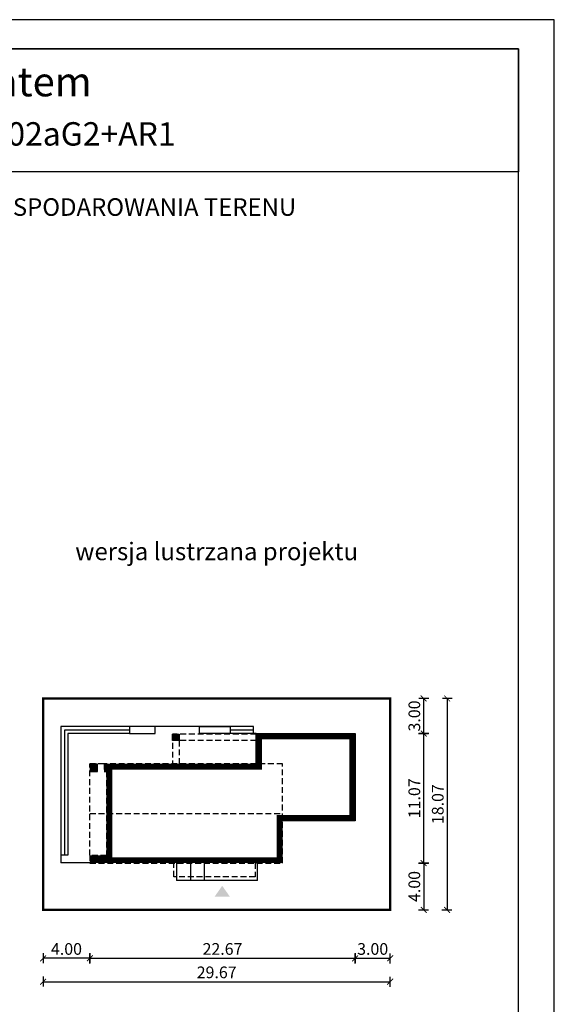
# Model space of a CAD drawing. Units: metres. Extents: x -799 to -694, y 45 to 193.
# Drawn here: x -740 to -694, y 109 to 193 of the extents above; entities that cross this region are included whole.
import ezdxf
from ezdxf.enums import TextEntityAlignment as Align

# ---------------------------------------------------------------- set-up
doc = ezdxf.new("R2010")
doc.units = ezdxf.units.M
doc.header["$PDMODE"] = 35
doc.header["$PDSIZE"] = 0.1
doc.linetypes.add('DASHED', pattern=[0.75, 0.5, -0.25])
for name, color, linetype in [('A-WYMIARY zewnętrzne', 45, 'Continuous'), ('A-ZAGOSPODAROWANIE', 103, 'Continuous'), ('A-ŚCIANY', 21, 'Continuous'), ('linie przekroju', 61, 'Continuous'), ('w-dach-widok', 141, 'Continuous')]:
    doc.layers.add(name, color=color, linetype=linetype)
doc.layers.add('cienkie', color=1, linetype='Continuous', lineweight=15)
doc.layers.add('grube', color=2, linetype='Continuous', lineweight=30)
doc.styles.add('Arial', font='arial.ttf')
doc.styles.add('goska4', font='romans.shx', dxfattribs={"width": 0.7})
doc.dimstyles.new('GOŚKA3 z 0.5', dxfattribs={"dimtxt": 1, "dimasz": 0.005, "dimexe": 0.2, "dimexo": 1, "dimgap": 0.3, "dimtad": 1, "dimrnd": 0.01, "dimzin": 1, "dimdsep": 46, "dimtxsty": 'goska4', "dimblk": 'ArchTick2', "dimcen": 0.15, "dimse1": 1, "dimse2": 1, "dimclrd": 256, "dimclrt": 2, "dimadec": 0, "dimazin": 2, "dimtm": 1e-09, "dimtfac": 1, "dimtix": 1, "dimtmove": 2, "dimatfit": 3, "dimldrblk": 'ARCHTICK', "dimfxl": 1, "dimtolj": 1, "dimtzin": 0, "dimarcsym": 0})

# ---------------------------------------------------------------- blocks, each defined once
blk = doc.blocks.new('ramka')
at = {"layer": 'A-ŚCIANY', "ltscale": 0.03}
blk.add_lwpolyline([(0, 0), (105, 0), (105, 148.5), (0, 148.5)], close=True, dxfattribs=at)
at = {"layer": 'grube', "ltscale": 3}
for points in [[(3.05, 2.5), (101.95, 2.5), (101.95, 146), (3.05, 146)], [(3.05, 146), (101.95, 146), (101.95, 135.5), (3.05, 135.5)]]:
    blk.add_lwpolyline(points, close=True, dxfattribs=at)
at = {"layer": 'cienkie', "ltscale": 3, "insert": (52.5, 133.239), "char_height": 1.5, "width": 86.56026, "attachment_point": 2, "style": 'Arial'}
blk.add_mtext('OBRYS BUDYNKU DO PROJEKTU ZAGOSPODAROWANIA TERENU', dxfattribs=at)
blk = doc.blocks.new('ArchTick2')
at = {"color": 0, "linetype": 'ByBlock', "const_width": 15}
blk.add_lwpolyline([(-50, -50), (50, 50)], dxfattribs=at)
at = {"layer": 'A-WYMIARY zewnętrzne'}
blk.add_line((0, -89), (0, 81), dxfattribs=at)
blk = doc.blocks.new('*D11')
at = {"layer": 'A-WYMIARY zewnętrzne', "lineweight": -2, "ltscale": 3, "transparency": 16777216}
blk.add_line((-734.134, 113.128), (-738.124, 113.128), dxfattribs=at)
at = {"layer": 'Defpoints', "color": 0, "ltscale": 3, "transparency": 16777216}
for p in [(-738.129, 121.266), (-734.129, 121.596), (-738.129, 113.128)]:
    blk.add_point(p, dxfattribs=at)
at = {"layer": 'A-WYMIARY zewnętrzne', "lineweight": -2, "ltscale": 3, "transparency": 16777216, "xscale": 0.005, "yscale": 0.005, "zscale": 0.005, "rotation": 180}
blk.add_blockref('ArchTick2', (-738.129, 113.128), dxfattribs=at)
at = {"layer": 'A-WYMIARY zewnętrzne', "lineweight": -2, "ltscale": 3, "transparency": 16777216, "xscale": 0.005, "yscale": 0.005, "zscale": 0.005}
blk.add_blockref('ArchTick2', (-734.129, 113.128), dxfattribs=at)
at = {"layer": 'A-WYMIARY zewnętrzne', "color": 2, "ltscale": 3, "transparency": 16777216, "insert": (-736.129, 113.928), "char_height": 1, "attachment_point": 5, "style": 'goska4'}
blk.add_mtext('\\A1;4.00', dxfattribs=at)
blk = doc.blocks.new('_ArchTick')
at = {"color": 0, "linetype": 'ByBlock', "const_width": 15}
blk.add_lwpolyline([(-50, -50), (50, 50)], dxfattribs=at)
blk = doc.blocks.new('*D12')
at = {"layer": 'A-WYMIARY zewnętrzne', "lineweight": -2, "ltscale": 3, "transparency": 16777216}
blk.add_line((-734.124, 113.128), (-711.464, 113.128), dxfattribs=at)
at = {"layer": 'Defpoints', "color": 0, "ltscale": 3, "transparency": 16777216}
for p in [(-711.459, 124.886), (-734.129, 121.596), (-711.459, 113.128)]:
    blk.add_point(p, dxfattribs=at)
at = {"layer": 'A-WYMIARY zewnętrzne', "lineweight": -2, "ltscale": 3, "transparency": 16777216, "xscale": 0.005, "yscale": 0.005, "zscale": 0.005, "rotation": 180}
blk.add_blockref('ArchTick2', (-734.129, 113.128), dxfattribs=at)
at = {"layer": 'A-WYMIARY zewnętrzne', "lineweight": -2, "ltscale": 3, "transparency": 16777216, "xscale": 0.005, "yscale": 0.005, "zscale": 0.005}
blk.add_blockref('ArchTick2', (-711.459, 113.128), dxfattribs=at)
at = {"layer": 'A-WYMIARY zewnętrzne', "color": 2, "ltscale": 3, "transparency": 16777216, "insert": (-722.794, 113.928), "char_height": 1, "attachment_point": 5, "style": 'goska4'}
blk.add_mtext('\\A1;22.67', dxfattribs=at)
blk = doc.blocks.new('*D13')
at = {"layer": 'A-WYMIARY zewnętrzne', "lineweight": -2, "ltscale": 3, "transparency": 16777216}
blk.add_line((-711.454, 113.128), (-708.464, 113.128), dxfattribs=at)
at = {"layer": 'Defpoints', "color": 0, "ltscale": 3, "transparency": 16777216}
for p in [(-711.459, 124.886), (-708.459, 117.266), (-708.459, 113.128)]:
    blk.add_point(p, dxfattribs=at)
at = {"layer": 'A-WYMIARY zewnętrzne', "lineweight": -2, "ltscale": 3, "transparency": 16777216, "xscale": 0.005, "yscale": 0.005, "zscale": 0.005, "rotation": 180}
blk.add_blockref('ArchTick2', (-711.459, 113.128), dxfattribs=at)
at = {"layer": 'A-WYMIARY zewnętrzne', "lineweight": -2, "ltscale": 3, "transparency": 16777216, "xscale": 0.005, "yscale": 0.005, "zscale": 0.005}
blk.add_blockref('ArchTick2', (-708.459, 113.128), dxfattribs=at)
at = {"layer": 'A-WYMIARY zewnętrzne', "color": 2, "ltscale": 3, "transparency": 16777216, "insert": (-709.959, 113.928), "char_height": 1, "attachment_point": 5, "style": 'goska4'}
blk.add_mtext('\\A1;3.00', dxfattribs=at)
blk = doc.blocks.new('*D14')
at = {"layer": 'A-WYMIARY zewnętrzne', "lineweight": -2, "ltscale": 3, "transparency": 16777216}
blk.add_line((-738.124, 111.128), (-708.464, 111.128), dxfattribs=at)
at = {"layer": 'Defpoints', "color": 0, "ltscale": 3, "transparency": 16777216}
for p in [(-738.129, 119.266), (-708.459, 117.266), (-708.459, 111.128)]:
    blk.add_point(p, dxfattribs=at)
at = {"layer": 'A-WYMIARY zewnętrzne', "lineweight": -2, "ltscale": 3, "transparency": 16777216, "xscale": 0.005, "yscale": 0.005, "zscale": 0.005, "rotation": 180}
blk.add_blockref('ArchTick2', (-738.129, 111.128), dxfattribs=at)
at = {"layer": 'A-WYMIARY zewnętrzne', "lineweight": -2, "ltscale": 3, "transparency": 16777216, "xscale": 0.005, "yscale": 0.005, "zscale": 0.005}
blk.add_blockref('ArchTick2', (-708.459, 111.128), dxfattribs=at)
at = {"layer": 'A-WYMIARY zewnętrzne', "color": 2, "ltscale": 3, "transparency": 16777216, "insert": (-723.294, 111.928), "char_height": 1, "attachment_point": 5, "style": 'goska4'}
blk.add_mtext('\\A1;29.67', dxfattribs=at)
blk = doc.blocks.new('*D15')
at = {"layer": 'A-WYMIARY zewnętrzne', "lineweight": -2, "ltscale": 3, "transparency": 16777216}
blk.add_line((-705.598, 121.271), (-705.598, 132.331), dxfattribs=at)
at = {"layer": 'Defpoints', "color": 0, "ltscale": 3, "transparency": 16777216}
for p in [(-730.904, 132.336), (-705.598, 132.336), (-718.409, 121.266)]:
    blk.add_point(p, dxfattribs=at)
at = {"layer": 'A-WYMIARY zewnętrzne', "lineweight": -2, "ltscale": 3, "transparency": 16777216, "xscale": 0.005, "yscale": 0.005, "zscale": 0.005}
for p, rotation in [((-705.598, 132.336), 90), ((-705.598, 121.266), 270)]:
    blk.add_blockref('ArchTick2', p, dxfattribs=dict(at, rotation=rotation))
at = {"layer": 'A-WYMIARY zewnętrzne', "color": 2, "ltscale": 3, "transparency": 16777216, "insert": (-706.398, 126.801), "char_height": 1, "attachment_point": 5, "rotation": 90, "style": 'goska4'}
blk.add_mtext('\\A1;11.07', dxfattribs=at)
blk = doc.blocks.new('*D16')
at = {"layer": 'A-WYMIARY zewnętrzne', "lineweight": -2, "ltscale": 3, "transparency": 16777216}
blk.add_line((-705.598, 132.341), (-705.598, 135.331), dxfattribs=at)
at = {"layer": 'Defpoints', "color": 0, "ltscale": 3, "transparency": 16777216}
for p in [(-708.459, 135.336), (-705.598, 135.336), (-726.679, 132.336)]:
    blk.add_point(p, dxfattribs=at)
at = {"layer": 'A-WYMIARY zewnętrzne', "lineweight": -2, "ltscale": 3, "transparency": 16777216, "xscale": 0.005, "yscale": 0.005, "zscale": 0.005}
for p, rotation in [((-705.598, 135.336), 90), ((-705.598, 132.336), 270)]:
    blk.add_blockref('ArchTick2', p, dxfattribs=dict(at, rotation=rotation))
at = {"layer": 'A-WYMIARY zewnętrzne', "color": 2, "ltscale": 3, "transparency": 16777216, "insert": (-706.398, 133.836), "char_height": 1, "attachment_point": 5, "rotation": 90, "style": 'goska4'}
blk.add_mtext('\\A1;3.00', dxfattribs=at)
blk = doc.blocks.new('*D17')
at = {"layer": 'A-WYMIARY zewnętrzne', "lineweight": -2, "ltscale": 3, "transparency": 16777216}
blk.add_line((-705.598, 121.261), (-705.598, 117.271), dxfattribs=at)
at = {"layer": 'Defpoints', "color": 0, "ltscale": 3, "transparency": 16777216}
for p in [(-718.409, 121.266), (-708.459, 117.266), (-705.598, 117.266)]:
    blk.add_point(p, dxfattribs=at)
at = {"layer": 'A-WYMIARY zewnętrzne', "lineweight": -2, "ltscale": 3, "transparency": 16777216, "xscale": 0.005, "yscale": 0.005, "zscale": 0.005}
for p, rotation in [((-705.598, 121.266), 90), ((-705.598, 117.266), 270)]:
    blk.add_blockref('ArchTick2', p, dxfattribs=dict(at, rotation=rotation))
at = {"layer": 'A-WYMIARY zewnętrzne', "color": 2, "ltscale": 3, "transparency": 16777216, "insert": (-706.398, 119.266), "char_height": 1, "attachment_point": 5, "rotation": 90, "style": 'goska4'}
blk.add_mtext('\\A1;4.00', dxfattribs=at)
blk = doc.blocks.new('*D18')
at = {"layer": 'A-WYMIARY zewnętrzne', "lineweight": -2, "ltscale": 3, "transparency": 16777216}
blk.add_line((-703.598, 135.331), (-703.598, 117.271), dxfattribs=at)
at = {"layer": 'Defpoints', "color": 0, "ltscale": 3, "transparency": 16777216}
for p in [(-716.409, 135.336), (-708.459, 117.266), (-703.598, 117.266)]:
    blk.add_point(p, dxfattribs=at)
at = {"layer": 'A-WYMIARY zewnętrzne', "lineweight": -2, "ltscale": 3, "transparency": 16777216, "xscale": 0.005, "yscale": 0.005, "zscale": 0.005}
for p, rotation in [((-703.598, 135.336), 90), ((-703.598, 117.266), 270)]:
    blk.add_blockref('ArchTick2', p, dxfattribs=dict(at, rotation=rotation))
at = {"layer": 'A-WYMIARY zewnętrzne', "color": 2, "ltscale": 3, "transparency": 16777216, "insert": (-704.398, 126.301), "char_height": 1, "attachment_point": 5, "rotation": 90, "style": 'goska4'}
blk.add_mtext('\\A1;18.07', dxfattribs=at)

msp = doc.modelspace()

# ---------------------------------------------------------------- hatches: boundary and pattern name
at = {"layer": 'linie przekroju'}
h = msp.add_hatch(color=256, dxfattribs=at)
h.dxf.hatch_style = 1
h.paths.add_polyline_path([(-726.509, 132.286), (-727.059, 132.286), (-727.059, 131.736), (-726.509, 131.736)])
h = msp.add_hatch(color=256, dxfattribs=at)
h.dxf.hatch_style = 1
h.paths.add_polyline_path([(-733.469, 129.726), (-734.099, 129.726), (-734.099, 129.096), (-733.469, 129.096)])
msp.add_hatch(color=256, dxfattribs=at).paths.add_polyline_path([(-722.818, 119.326), (-723.474, 118.392), (-722.818, 118.392), (-722.161, 118.392)])

# ---------------------------------------------------------------- linework, layer by layer
at = {"ltscale": 3}
for points in [[(-727.059, 131.736), (-727.059, 132.286), (-726.509, 132.286), (-726.509, 131.736)], [(-733.469, 129.726), (-734.099, 129.726), (-734.099, 129.096), (-733.469, 129.096)]]:
    msp.add_lwpolyline(points, close=True, dxfattribs=at)
msp.add_lwpolyline([(-719.909, 129.756), (-719.909, 132.336), (-711.459, 132.336), (-711.459, 124.886), (-717.659, 124.886)], dxfattribs=at)
at = {"layer": 'A-ZAGOSPODAROWANIE'}
for p, q in [((-736.608, 132.926), (-736.608, 121.286)), ((-720.137, 132.926), (-736.608, 132.926)), ((-720.137, 132.926), (-736.608, 132.926)), ((-736.308, 132.626), (-736.308, 121.935)), ((-730.757, 132.626), (-736.308, 132.626)), ((-736.008, 132.326), (-736.008, 121.935)), ((-730.757, 132.326), (-736.008, 132.326)), ((-720.137, 132.626), (-722.139, 132.626)), ((-720.137, 132.626), (-722.139, 132.626)), ((-719.909, 132.326), (-722.139, 132.326)), ((-720.137, 132.326), (-720.137, 132.926)), ((-736.008, 121.941), (-736.608, 121.941)), ((-734.129, 121.286), (-736.608, 121.286)), ((-726.737, 121.286), (-726.737, 119.79)), ((-725.539, 121.286), (-725.539, 119.786)), ((-724.339, 119.79), (-724.339, 121.286)), ((-719.809, 119.79), (-719.809, 121.29)), ((-719.809, 119.79), (-726.737, 119.79))]:
    msp.add_line(p, q, dxfattribs=at)
at = {"layer": 'A-ZAGOSPODAROWANIE', "ltscale": 0.03}
for points in [[(-730.757, 132.326), (-728.536, 132.326), (-728.536, 132.926), (-730.757, 132.926)], [(-722.139, 132.326), (-724.76, 132.326), (-724.76, 132.926), (-722.139, 132.926)]]:
    msp.add_lwpolyline(points, close=True, dxfattribs=at)
at = {"layer": 'grube', "const_width": 0.2}
msp.add_lwpolyline([(-708.459, 135.336), (-738.129, 135.336), (-738.129, 117.266), (-708.459, 117.266)], close=True, dxfattribs=at)
at = {"layer": 'linie przekroju', "const_width": 0.5}
msp.add_lwpolyline([(-719.659, 129.506), (-732.659, 129.506), (-732.659, 129.346), (-732.459, 129.346), (-732.459, 121.676), (-733.879, 121.676), (-733.879, 121.516), (-717.909, 121.516), (-717.909, 125.136), (-711.709, 125.136), (-711.709, 132.086), (-719.659, 132.086)], close=True, dxfattribs=at)
at = {"layer": 'w-dach-widok', "linetype": 'DASHED'}
for p, q in [((-734.129, 121.936), (-734.129, 129.756)), ((-732.909, 129.756), (-734.129, 129.756)), ((-734.129, 125.511), (-717.659, 125.511))]:
    msp.add_line(p, q, dxfattribs=at)
for points in [[(-719.909, 132.286), (-727.059, 132.286), (-727.059, 129.756)], [(-719.909, 131.736), (-726.509, 131.736), (-726.509, 129.756)], [(-720.004, 121.266), (-720.004, 120.1), (-726.94, 120.1), (-726.94, 121.266)]]:
    msp.add_lwpolyline(points, dxfattribs=at)
msp.add_lwpolyline([(-717.659, 129.756), (-732.909, 129.756), (-732.909, 129.096), (-732.709, 129.096), (-732.709, 121.926), (-734.129, 121.926), (-734.129, 121.266), (-717.659, 121.266)], close=True, dxfattribs=at)

# ---------------------------------------------------------------- block references
at = {"layer": 'A-ŚCIANY'}
msp.add_blockref('ramka', (-799.434, 44.836), dxfattribs=at)

# ---------------------------------------------------------------- texts
at = {"layer": 'cienkie', "style": 'Arial'}
for s, height, p in [('Dom z klimatem', 2.5, (-746.934, 186.787)), ('Murator A102aG2, A102aG2+AR1 ', 2, (-746.934, 182.577))]:
    msp.add_text(s, height=height, dxfattribs=at).set_placement(p, align=Align.CENTER)
at = {"layer": 'cienkie', "ltscale": 3, "insert": (-723.294, 148.648), "char_height": 1.5, "width": 26.33058, "attachment_point": 2, "style": 'Arial'}
msp.add_mtext('wersja lustrzana projektu', dxfattribs=at)

# ---------------------------------------------------------------- dimensions: what is measured, and where the dimension line sits
at = {"layer": 'A-WYMIARY zewnętrzne', "ltscale": 3}
for base, p1, p2, angle, picture, middle in [((-705.598, 135.336), (-726.679, 132.336), (-708.459, 135.336), 90, '*D16', (-706.398, 133.836)), ((-703.598, 117.266), (-716.409, 135.336), (-708.459, 117.266), 270, '*D18', (-704.398, 126.301)), ((-705.598, 132.336), (-718.409, 121.266), (-730.904, 132.336), 90, '*D15', (-706.398, 126.801)), ((-705.598, 117.266), (-718.409, 121.266), (-708.459, 117.266), 270, '*D17', (-706.398, 119.266))]:
    dim = msp.add_linear_dim(base=base, p1=p1, p2=p2, angle=angle, dimstyle='GOŚKA3 z 0.5', dxfattribs=at)
    dim.commit()
    dim.dimension.update_dxf_attribs({"geometry": picture, "text_midpoint": middle})
for base, p1, p2, picture, middle in [((-711.459, 113.128), (-734.129, 121.596), (-711.459, 124.886), '*D12', (-722.794, 113.928)), ((-708.459, 113.128), (-711.459, 124.886), (-708.459, 117.266), '*D13', (-709.959, 113.928)), ((-738.129, 113.128), (-734.129, 121.596), (-738.129, 121.266), '*D11', (-736.129, 113.928)), ((-708.459, 111.128), (-738.129, 119.266), (-708.459, 117.266), '*D14', (-723.294, 111.928))]:
    dim = msp.add_linear_dim(base=base, p1=p1, p2=p2, dimstyle='GOŚKA3 z 0.5', dxfattribs=at)
    dim.commit()
    dim.dimension.update_dxf_attribs({"geometry": picture, "text_midpoint": middle})

doc.saveas('drawing.dxf')
